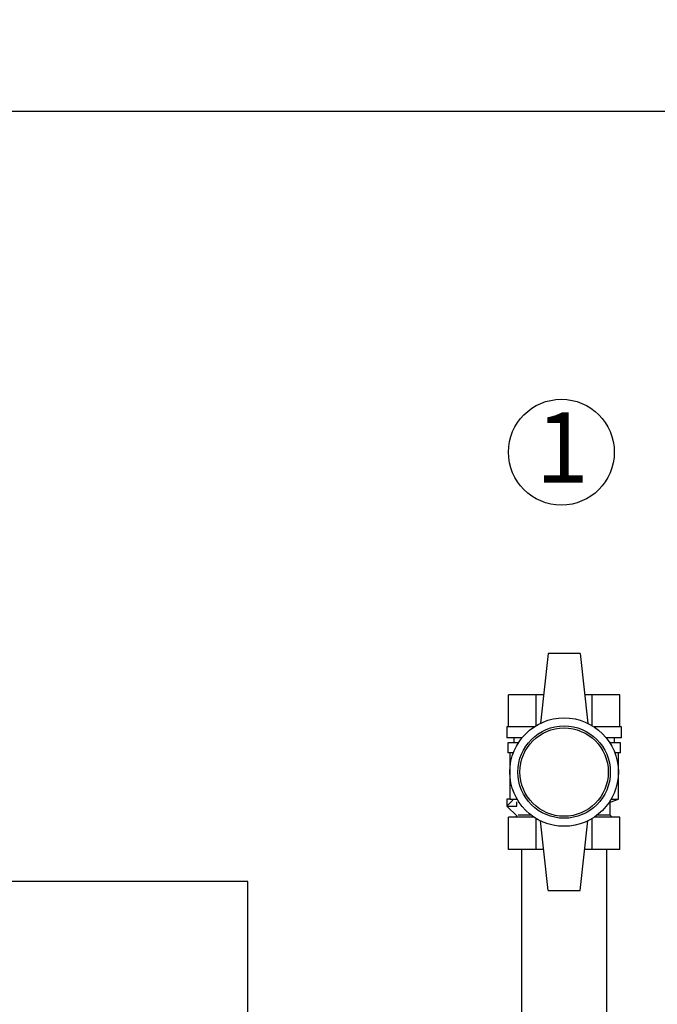
# Paper-space layout 'Blatt1' of a CAD drawing. Units: millimetres. Extents: x 0 to 5940, y 0 to 4200.
# Drawn here: x 1011 to 1329, y 3310 to 3800 of the extents above; entities that cross this region are included whole.
import ezdxf

# ---------------------------------------------------------------- set-up
doc = ezdxf.new("R2010")
doc.units = ezdxf.units.MM
doc.header["$LTSCALE"] = 10
doc.layers.add('1', color=7, linetype='Continuous')
doc.styles.add('SLDTEXTSTYLE0', font='TXT', dxfattribs={"width": 0.605})
doc.dimstyles.new('SLDDIMSTYLE0', dxfattribs={"dimtxt": 35, "dimasz": 25, "dimexe": 0, "dimexo": 0.0625, "dimgap": 8.75, "dimtad": 1, "dimdec": 1, "dimrnd": 1e-09, "dimzin": 4, "dimdsep": 46, "dimtxsty": 'SLDTEXTSTYLE0', "dimsah": 1, "dimcen": 0.09, "dimadec": 0, "dimazin": 1, "dimtfac": 1, "dimtdec": 1, "dimtofl": 0, "dimtmove": 0, "dimatfit": 3, "dimfxl": 1, "dimfrac": 2, "dimtolj": 1, "dimtzin": 12, "dimarcsym": 0})

# ---------------------------------------------------------------- blocks, each defined once
blk = doc.blocks.new('_D')
at = {"layer": '1'}
for p, q in [((724.81, 3381.22), (724.81, 3764.6)), ((2261.31, 3070.22), (2261.31, 3764.6)), ((2261.31, 3754.6), (724.81, 3754.6))]:
    blk.add_line(p, q, dxfattribs=at)
for points in [[(724.81, 3754.6), (749.81, 3750.6), (749.81, 3758.6)], [(2261.31, 3754.6), (2236.31, 3758.6), (2236.31, 3750.6)]]:
    blk.add_solid(points, dxfattribs=at)
at = {"layer": '1', "insert": (1400.82, 3799.72), "char_height": 35, "attachment_point": 1, "style": 'SLDTEXTSTYLE0'}
blk.add_mtext('ca. 1550', dxfattribs=at)
blk = doc.blocks.new('SW_NOTE_6')
at = {"layer": '1', "color": 0}
blk.add_circle((12.77, 25.26), 26.35, dxfattribs=at)
at = {"layer": '1', "color": 0, "insert": (0, 45.12), "char_height": 35, "attachment_point": 1, "style": 'SLDTEXTSTYLE0'}
blk.add_mtext('1', dxfattribs=at)

psp = doc.layouts.new('Blatt1')

# ---------------------------------------------------------------- linework, layer by layer
at = {"color": 7, "linetype": 'Continuous', "lineweight": 30}
for p, q in [((1274.31, 3484.72), (1270.56, 3450.03)), ((1290.31, 3484.72), (1274.31, 3484.72)), ((1290.31, 3484.72), (1294.06, 3450.03)), ((1254.59, 3448.22), (1254.59, 3464.22)), ((1268.45, 3464.22), (1254.59, 3464.22)), ((1268.45, 3448.9), (1268.45, 3464.22)), ((1272.09, 3464.22), (1268.45, 3464.22)), ((1296.16, 3464.22), (1292.52, 3464.22)), ((1296.16, 3464.22), (1296.16, 3448.9)), ((1310.02, 3464.22), (1296.16, 3464.22)), ((1310.02, 3448.22), (1310.02, 3464.22)), ((1253.81, 3448.22), (1253.81, 3442.72)), ((1267.38, 3448.22), (1253.81, 3448.22)), ((1310.81, 3448.22), (1297.23, 3448.22)), ((1310.81, 3442.72), (1310.81, 3448.22)), ((1261.33, 3442.72), (1253.81, 3442.72)), ((1257.31, 3442.72), (1257.31, 3440.22)), ((1310.81, 3442.72), (1303.28, 3442.72)), ((1307.31, 3440.22), (1307.31, 3442.72)), ((1254.31, 3440.22), (1254.31, 3435.22)), ((1259.53, 3440.22), (1254.31, 3440.22)), ((1310.31, 3440.22), (1305.08, 3440.22)), ((1310.31, 3435.22), (1310.31, 3440.22)), ((1257.03, 3435.22), (1254.31, 3435.22)), ((1255.31, 3435.22), (1255.31, 3412.22)), ((1310.31, 3435.22), (1307.58, 3435.22)), ((1309.31, 3412.22), (1309.31, 3435.22)), ((1255.35, 3412.22), (1253.81, 3412.22)), ((1253.81, 3412.22), (1253.81, 3408.72)), ((1255.35, 3412.22), (1258.92, 3412.22)), ((1305.31, 3410.72), (1309.31, 3412.22)), ((1305.69, 3412.22), (1309.31, 3412.22)), ((1253.81, 3408.72), (1258.81, 3408.72)), ((1256.77, 3411.69), (1253.86, 3408.77)), ((1253.86, 3408.77), (1258.88, 3403.75)), ((1258.81, 3408.72), (1258.81, 3410.93)), ((1259.86, 3410.72), (1259.36, 3410.72)), ((1305.31, 3410.72), (1304.76, 3410.72)), ((1305.31, 3404.22), (1305.31, 3410.72)), ((1254.59, 3387.22), (1254.59, 3403.22)), ((1267.38, 3403.22), (1254.59, 3403.22)), ((1258.86, 3403.77), (1258.31, 3403.22)), ((1265.97, 3404.22), (1259.36, 3404.22)), ((1268.45, 3387.22), (1268.45, 3402.55)), ((1296.16, 3402.55), (1296.16, 3387.22)), ((1310.02, 3403.22), (1297.23, 3403.22)), ((1305.31, 3404.22), (1298.64, 3404.22)), ((1306.31, 3403.22), (1305.31, 3404.22)), ((1310.02, 3387.22), (1310.02, 3403.22)), ((1274.31, 3366.72), (1270.56, 3401.41)), ((1290.31, 3366.72), (1294.06, 3401.41)), ((1268.45, 3387.22), (1254.59, 3387.22)), ((1261.11, 3387.22), (1261.11, 3291.22)), ((1272.09, 3387.22), (1268.45, 3387.22)), ((1296.16, 3387.22), (1292.52, 3387.22)), ((1310.02, 3387.22), (1296.16, 3387.22)), ((1303.51, 3291.22), (1303.51, 3387.22)), ((1124.81, 3371.22), (724.81, 3371.22)), ((1124.81, 2771.22), (1124.81, 3371.22)), ((1274.31, 3366.72), (1290.31, 3366.72))]:
    psp.add_line(p, q, dxfattribs=at)
for radius in [27, 23, 22]:
    psp.add_circle((1282.31, 3425.72), radius, dxfattribs=at)

# ---------------------------------------------------------------- block references
at = {"layer": '1'}
psp.add_blockref('SW_NOTE_6', (1268.16, 3559.73), dxfattribs=at)

# ---------------------------------------------------------------- dimensions: what is measured, and where the dimension line sits
dim = psp.add_linear_dim(base=(724.81, 3754.6), p1=(2261.31, 3060.22), p2=(724.81, 3371.22), dimstyle='SLDDIMSTYLE0', dxfattribs=at)
dim.commit()
dim.dimension.update_dxf_attribs({"geometry": '_D', "text_midpoint": (1493.06, 3754.6), "dimtype": 160})

doc.saveas('drawing.dxf')
